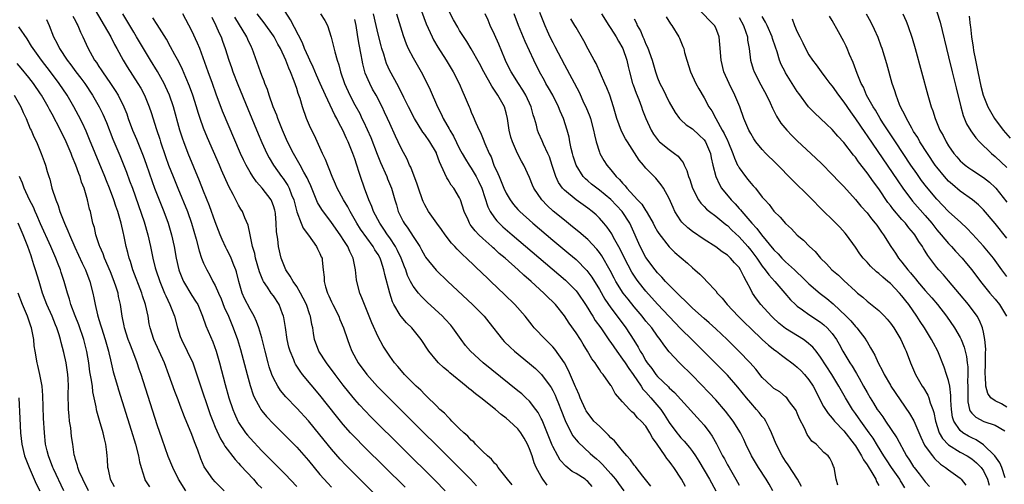
# Model space of a CAD drawing. Units: inches. Extents: x 2628000 to 2631000, y 1455000 to 1458000.
# Drawn here: x 2628835 to 2629005, y 1455688 to 1455768 of the extents above; entities that cross this region are included whole.
import ezdxf

# ---------------------------------------------------------------- set-up
doc = ezdxf.new("R2010")
doc.units = ezdxf.units.IN
doc.header["$MEASUREMENT"] = 0
doc.layers.add('LD26281455_2ft', color=169, linetype='Continuous')

msp = doc.modelspace()

# ---------------------------------------------------------------- linework, layer by layer
at = {"layer": 'LD26281455_2ft'}
for points, elevation in [([(2628846.44, 1455773), (2628849.93, 1455767), (2628851.04, 1455765), (2628851.69, 1455763.69), (2628852.09, 1455763), (2628853.18, 1455761), (2628853.86, 1455759.86), (2628855.72, 1455757), (2628856.2, 1455756.2), (2628856.84, 1455755), (2628857.66, 1455753), (2628858.01, 1455752.01), (2628858.92, 1455749.08), (2628859.46, 1455747.46), (2628859.6, 1455747), (2628860.47, 1455744.47), (2628861, 1455742.99), (2628861.78, 1455741), (2628862.58, 1455739), (2628864.21, 1455735), (2628864.94, 1455733), (2628865.73, 1455730.27), (2628866.23, 1455728.23), (2628866.65, 1455727), (2628867, 1455726.11), (2628867.54, 1455725), (2628868.08, 1455724.08), (2628868.61, 1455723), (2628869, 1455722.3), (2628869.56, 1455721), (2628870, 1455720), (2628870.56, 1455718.56), (2628871.26, 1455717), (2628872.1, 1455715), (2628872.81, 1455713), (2628873.32, 1455711.32), (2628874.48, 1455707), (2628875, 1455705.13), (2628875.52, 1455703.52), (2628875.76, 1455703), (2628876.66, 1455701.34), (2628876.83, 1455701), (2628877, 1455700.75), (2628877.79, 1455699.79), (2628879, 1455698.52), (2628881, 1455696.54), (2628883, 1455694.49), (2628885, 1455692.23), (2628887, 1455689.84), (2628888.33, 1455688.33), (2628889, 1455687.61)], 9362), ([(2628903.88, 1455771), (2628905.24, 1455767.24), (2628906.27, 1455765), (2628906.52, 1455764.52), (2628907.26, 1455763.26), (2628908.67, 1455761), (2628909.88, 1455759), (2628910.92, 1455757), (2628911.53, 1455755.53), (2628911.8, 1455755), (2628912.63, 1455753), (2628912.75, 1455752.75), (2628913, 1455752.09), (2628913.34, 1455751.34), (2628913.78, 1455750.22), (2628914.34, 1455749), (2628914.58, 1455748.58), (2628915.15, 1455747.15), (2628915.19, 1455747), (2628915.31, 1455746.69), (2628916.06, 1455745), (2628916.39, 1455744.38), (2628916.9, 1455743), (2628917.56, 1455741.56), (2628917.77, 1455741), (2628918.15, 1455740.15), (2628918.61, 1455739), (2628919, 1455738.17), (2628919.69, 1455737), (2628920.24, 1455736.24), (2628921, 1455735.36), (2628921.34, 1455735), (2628923.59, 1455733), (2628927, 1455730.1), (2628929.78, 1455727.78), (2628931, 1455726.74), (2628932.87, 1455724.87), (2628933.71, 1455723.71), (2628935, 1455721.58), (2628935.95, 1455719.95), (2628937, 1455718.43), (2628938.09, 1455717), (2628939.56, 1455715), (2628940.91, 1455712.91), (2628941.68, 1455711.68), (2628942.04, 1455711), (2628942.43, 1455710.43), (2628943, 1455709.35), (2628943.22, 1455709), (2628944.01, 1455708.01), (2628944.72, 1455707), (2628945, 1455706.67), (2628946.88, 1455704.88), (2628947, 1455704.73), (2628947.91, 1455703.91), (2628949, 1455702.68), (2628952.38, 1455699), (2628953, 1455698.29), (2628953.98, 1455697), (2628954.4, 1455696.4), (2628955.11, 1455695.11), (2628956.18, 1455693), (2628956.48, 1455692.48), (2628957, 1455691.5), (2628957.28, 1455691), (2628958.44, 1455689), (2628959, 1455687.98)], 9338), ([(2629004.74, 1455689.26), (2629004.13, 1455691), (2629003.8, 1455691.8), (2629002.94, 1455693), (2629001, 1455694.93), (2628999.75, 1455695.75), (2628999, 1455696.09), (2628998.41, 1455696.41), (2628997.47, 1455697), (2628997, 1455697.39), (2628995.89, 1455699), (2628995.67, 1455699.67), (2628995.49, 1455701), (2628995.41, 1455702.59), (2628995.4, 1455703), (2628995.41, 1455703.41), (2628995.2, 1455705), (2628995, 1455705.97), (2628994.67, 1455707), (2628994.25, 1455708.25), (2628993.13, 1455711), (2628992.39, 1455712.38), (2628992.09, 1455713), (2628990.88, 1455715), (2628990.12, 1455716.12), (2628989.57, 1455717), (2628988.16, 1455719), (2628987.64, 1455719.64), (2628987, 1455720.5), (2628986.56, 1455721), (2628985, 1455722.61), (2628984.56, 1455723), (2628983.7, 1455723.7), (2628983, 1455724.38), (2628982.64, 1455724.64), (2628981.61, 1455725.61), (2628981, 1455726.29), (2628980.34, 1455727), (2628979.76, 1455727.76), (2628979, 1455728.86), (2628977.47, 1455731), (2628977.26, 1455731.26), (2628976.31, 1455732.31), (2628975, 1455733.63), (2628973.59, 1455735), (2628971, 1455737.62), (2628968.3, 1455740.3), (2628965.33, 1455743.33), (2628963.62, 1455745), (2628963, 1455745.65), (2628961.9, 1455747), (2628961.52, 1455747.52), (2628961, 1455748.4), (2628960.69, 1455749), (2628959.84, 1455751), (2628959.12, 1455753), (2628958.29, 1455755), (2628957.28, 1455757), (2628956.4, 1455759), (2628955.93, 1455761), (2628955.71, 1455763.71), (2628955.58, 1455765), (2628955, 1455766.56), (2628954.79, 1455767), (2628953.88, 1455767.88), (2628951, 1455770.92)], 9320), ([(2628933.78, 1455687.78), (2628933, 1455688.63), (2628932.8, 1455688.8), (2628932.54, 1455689), (2628931, 1455689.97), (2628930.35, 1455690.35), (2628929.23, 1455691.23), (2628928.29, 1455692.29), (2628927.85, 1455693), (2628927, 1455694.6), (2628926.87, 1455694.87), (2628925.15, 1455699.15), (2628925, 1455699.46), (2628924.46, 1455700.46), (2628924.07, 1455701), (2628923, 1455702.4), (2628922.37, 1455703), (2628921.66, 1455703.66), (2628921, 1455704.21), (2628915.05, 1455709), (2628912.85, 1455711), (2628912, 1455712), (2628911.25, 1455713), (2628909.85, 1455715), (2628909.46, 1455715.46), (2628908.51, 1455716.51), (2628908.03, 1455717), (2628905.44, 1455719.44), (2628904.42, 1455720.42), (2628903.91, 1455721), (2628903, 1455722.16), (2628902.56, 1455723), (2628902.04, 1455724.04), (2628901.74, 1455725), (2628901.52, 1455725.52), (2628900.96, 1455727), (2628900.33, 1455728.33), (2628899.97, 1455729), (2628899, 1455730.46), (2628898.63, 1455731), (2628898, 1455732), (2628897.3, 1455733), (2628896.22, 1455735), (2628895.89, 1455735.89), (2628895.37, 1455737), (2628894.64, 1455739), (2628893.97, 1455741), (2628893.71, 1455741.71), (2628893.34, 1455743), (2628893, 1455744.05), (2628892.66, 1455745), (2628891.86, 1455747), (2628891.58, 1455747.58), (2628890.94, 1455749), (2628890.23, 1455750.23), (2628889.88, 1455751), (2628889.56, 1455751.56), (2628887.95, 1455755), (2628887.06, 1455757), (2628886.41, 1455758.41), (2628885.82, 1455759.82), (2628885.25, 1455761), (2628885, 1455761.54), (2628884.36, 1455763), (2628884, 1455764), (2628881.93, 1455767.93), (2628881, 1455769.36)], 9348), ([(2628964.8, 1455687), (2628964.15, 1455688.15), (2628963.64, 1455689), (2628962.35, 1455691), (2628961.14, 1455693), (2628960.17, 1455695), (2628959.82, 1455695.82), (2628959.25, 1455697), (2628958, 1455699), (2628956.68, 1455700.68), (2628955, 1455702.64), (2628953.86, 1455703.86), (2628951, 1455706.8), (2628948.77, 1455709), (2628947, 1455710.89), (2628946.07, 1455712.07), (2628945.47, 1455713), (2628945, 1455713.6), (2628944, 1455715), (2628943, 1455716.19), (2628942.36, 1455717), (2628941, 1455718.62), (2628939.93, 1455719.93), (2628939.12, 1455721), (2628937.85, 1455723), (2628937.55, 1455723.55), (2628936.86, 1455724.86), (2628935.4, 1455727.4), (2628935, 1455727.97), (2628934.55, 1455728.55), (2628933, 1455730.17), (2628931.49, 1455731.49), (2628930.39, 1455732.39), (2628929, 1455733.5), (2628927.08, 1455735.08), (2628926.04, 1455736.04), (2628925.13, 1455737), (2628923.76, 1455739), (2628923.52, 1455739.52), (2628923, 1455740.84), (2628922.01, 1455743), (2628921.64, 1455743.64), (2628920.96, 1455744.96), (2628920.06, 1455747), (2628919.81, 1455747.81), (2628919.53, 1455749), (2628919.24, 1455751), (2628919, 1455751.96), (2628918.7, 1455753), (2628917.58, 1455755), (2628917.34, 1455755.34), (2628917, 1455755.87), (2628916.52, 1455756.52), (2628915.16, 1455759), (2628914.43, 1455760.43), (2628913, 1455762.96), (2628912.22, 1455764.22), (2628911, 1455766.11), (2628910.66, 1455766.66), (2628909.94, 1455767.94), (2628909.24, 1455769.24)], 9336), ([(2628924.73, 1455769.27), (2628925.61, 1455767), (2628926.04, 1455766.04), (2628926.52, 1455765), (2628927, 1455764.05), (2628927.37, 1455763.37), (2628929, 1455760.22), (2628931.52, 1455755.52), (2628932.36, 1455753.64), (2628932.66, 1455753), (2628933.35, 1455751.35), (2628933.46, 1455751), (2628934.02, 1455749), (2628934.16, 1455748.16), (2628934.46, 1455747), (2628935, 1455745.22), (2628935.08, 1455745), (2628935.79, 1455743.79), (2628936.27, 1455743), (2628937, 1455742.15), (2628937.91, 1455741), (2628938.49, 1455740.49), (2628939, 1455739.87), (2628939.43, 1455739.43), (2628939.74, 1455739), (2628941.58, 1455737), (2628942.28, 1455736.28), (2628943, 1455735.14), (2628943.06, 1455735.06), (2628943.21, 1455734.79), (2628944.26, 1455733), (2628944.5, 1455732.5), (2628945, 1455731.56), (2628945.21, 1455731.21), (2628947, 1455728.93), (2628947.99, 1455727.99), (2628950.13, 1455726.13), (2628951, 1455725.33), (2628951.41, 1455725), (2628952.26, 1455724.26), (2628953, 1455723.47), (2628953.49, 1455723), (2628955, 1455721.36), (2628955.27, 1455721), (2628956.12, 1455720.12), (2628956.99, 1455719), (2628958.86, 1455717), (2628959.93, 1455715.93), (2628961, 1455714.9), (2628963, 1455713.02), (2628964.06, 1455712.06), (2628965.18, 1455711.18), (2628965.45, 1455711), (2628966.3, 1455710.3), (2628967, 1455709.8), (2628968.05, 1455709), (2628968.58, 1455708.58), (2628969, 1455708.28), (2628969.65, 1455707.65), (2628970.24, 1455707), (2628971, 1455706.11), (2628971.73, 1455705), (2628973.52, 1455701.52), (2628973.87, 1455701), (2628974.29, 1455700.29), (2628975, 1455699.51), (2628975.22, 1455699.22), (2628975.41, 1455699), (2628977, 1455697.32), (2628978.81, 1455695), (2628979, 1455694.72), (2628980.06, 1455693), (2628980.36, 1455692.36), (2628981, 1455691.46), (2628981.17, 1455691.17), (2628981.82, 1455690.18), (2628982.49, 1455689), (2628982.61, 1455688.61), (2628983, 1455687.94)], 9330), ([(2628993, 1455769.35), (2628993.54, 1455767.54), (2628995, 1455761.61), (2628995.61, 1455759), (2628996.28, 1455756.28), (2628997.1, 1455753), (2628997.52, 1455751.52), (2628998.09, 1455750.09), (2628998.85, 1455748.85), (2628999.68, 1455747.68), (2629000.34, 1455747), (2629002.36, 1455745), (2629003, 1455744.48), (2629005, 1455742.55)], 9306), ([(2628840, 1455768), (2628840.45, 1455767), (2628841.23, 1455765), (2628841.86, 1455763.86), (2628842.25, 1455763), (2628843.59, 1455761), (2628844.21, 1455760.21), (2628845.08, 1455759), (2628845.91, 1455757.91), (2628846.57, 1455757), (2628847.93, 1455755), (2628849.08, 1455753), (2628849.71, 1455751.71), (2628850.3, 1455750.3), (2628851.43, 1455747.43), (2628852.62, 1455744.62), (2628853.19, 1455743.19), (2628853.76, 1455741.76), (2628854.3, 1455740.3), (2628854.76, 1455739), (2628856.78, 1455733.22), (2628857.43, 1455731), (2628857.86, 1455729), (2628858.26, 1455727), (2628858.69, 1455725.31), (2628858.77, 1455725), (2628859.46, 1455723), (2628860.3, 1455721), (2628860.49, 1455720.49), (2628861.22, 1455719), (2628861.99, 1455717), (2628862.51, 1455715), (2628863, 1455713.53), (2628863.19, 1455713), (2628864.2, 1455711), (2628865.13, 1455709), (2628865.64, 1455707.64), (2628866.25, 1455705.75), (2628868.15, 1455700.15), (2628868.58, 1455699), (2628869, 1455697.97), (2628869.92, 1455695.92), (2628870.5, 1455695), (2628870.67, 1455694.67), (2628872.4, 1455692.4), (2628873, 1455691.79), (2628873.36, 1455691.36), (2628875.56, 1455689), (2628876.23, 1455688.23), (2628877, 1455687.45)], 9366), ([(2628844.56, 1455768.56), (2628845, 1455767.76), (2628845.25, 1455767.25), (2628845.4, 1455767), (2628845.85, 1455765.85), (2628846.28, 1455765), (2628847.11, 1455763.11), (2628848.28, 1455761), (2628848.59, 1455760.59), (2628849, 1455759.93), (2628849.38, 1455759.38), (2628849.61, 1455759), (2628851, 1455757.01), (2628851.81, 1455755.81), (2628852.3, 1455755), (2628853.3, 1455753), (2628853.79, 1455751.79), (2628854.07, 1455751), (2628854.81, 1455749), (2628855.46, 1455747.46), (2628856.6, 1455744.6), (2628857.13, 1455743.13), (2628858.16, 1455740.16), (2628858.58, 1455739), (2628859, 1455737.88), (2628860.15, 1455735), (2628860.89, 1455733), (2628861.48, 1455731), (2628861.92, 1455729), (2628862.3, 1455727), (2628862.77, 1455725), (2628862.83, 1455724.83), (2628863.38, 1455723.38), (2628863.55, 1455723), (2628865, 1455720.6), (2628865.62, 1455719.62), (2628865.99, 1455719), (2628866.83, 1455717), (2628867.38, 1455715.38), (2628868.59, 1455712.59), (2628869.15, 1455711), (2628869.72, 1455709), (2628870.72, 1455705.28), (2628871.36, 1455703), (2628872, 1455701), (2628872.29, 1455700.29), (2628872.86, 1455699), (2628873, 1455698.75), (2628874.21, 1455697), (2628874.56, 1455696.56), (2628875, 1455696.04), (2628877, 1455693.9), (2628878.45, 1455692.45), (2628879, 1455691.88), (2628881, 1455689.87), (2628883, 1455687.77)], 9364), ([(2628898.45, 1455684.45), (2628893, 1455689.87), (2628891.44, 1455691.44), (2628890.47, 1455692.47), (2628889, 1455694.14), (2628887, 1455696.61), (2628885, 1455699.02), (2628883, 1455701.21), (2628881.14, 1455703.14), (2628880.24, 1455704.24), (2628879.75, 1455705), (2628879, 1455706.39), (2628878.74, 1455707), (2628878.29, 1455708.29), (2628878.09, 1455709), (2628877.57, 1455711), (2628877.47, 1455711.47), (2628877, 1455713.31), (2628876.52, 1455715), (2628876.11, 1455716.11), (2628875.7, 1455717), (2628875, 1455718.2), (2628874.04, 1455720.04), (2628873.62, 1455721), (2628873.03, 1455723), (2628872.63, 1455724.63), (2628872.52, 1455725), (2628872.19, 1455725.81), (2628871.74, 1455727), (2628871.52, 1455727.52), (2628871, 1455728.5), (2628870.82, 1455728.82), (2628870.18, 1455730.18), (2628869.85, 1455731), (2628869, 1455733.26), (2628868, 1455736), (2628867, 1455738.49), (2628866.3, 1455740.3), (2628864.36, 1455745), (2628863.58, 1455747), (2628863.42, 1455747.42), (2628862.92, 1455749), (2628861.85, 1455753), (2628861.14, 1455755), (2628860.48, 1455756.48), (2628860.23, 1455757), (2628859.08, 1455759.08), (2628857.89, 1455761), (2628857, 1455762.47), (2628855.5, 1455765), (2628855, 1455765.82), (2628853.82, 1455767.82), (2628853.11, 1455769)], 9360), ([(2628901.61, 1455687.61), (2628894.59, 1455694.59), (2628893, 1455696.21), (2628892.27, 1455697), (2628891, 1455698.43), (2628889.84, 1455699.84), (2628887, 1455703.44), (2628884.02, 1455707), (2628883.57, 1455707.57), (2628882.78, 1455708.78), (2628882.67, 1455709), (2628882.48, 1455709.52), (2628881.85, 1455711), (2628881.67, 1455711.67), (2628881.38, 1455713), (2628881.08, 1455715.08), (2628880.81, 1455716.81), (2628880.75, 1455717), (2628880.57, 1455717.43), (2628879.99, 1455719), (2628879, 1455720.49), (2628878.64, 1455721), (2628878, 1455722), (2628877.32, 1455723), (2628877.2, 1455723.2), (2628876.63, 1455724.63), (2628875.95, 1455727), (2628875.79, 1455727.79), (2628875.42, 1455729), (2628874.98, 1455731), (2628874.65, 1455732.65), (2628874.09, 1455733.91), (2628873.67, 1455735), (2628873.39, 1455735.39), (2628873, 1455736.07), (2628872.09, 1455737.91), (2628871.32, 1455739.32), (2628870.09, 1455742.09), (2628869.71, 1455743), (2628867.68, 1455747.68), (2628867, 1455749.34), (2628866.4, 1455751), (2628866.05, 1455752.05), (2628865.77, 1455753), (2628865.14, 1455755), (2628864.57, 1455756.57), (2628863.94, 1455758.06), (2628863.39, 1455759.39), (2628862.75, 1455760.75), (2628862.09, 1455761.91), (2628861.33, 1455763.33), (2628860.61, 1455764.61), (2628859, 1455767.16), (2628858.31, 1455768.31)], 9358), ([(2628908.52, 1455687), (2628906.77, 1455688.77), (2628895.75, 1455699.75), (2628894.76, 1455700.76), (2628893.8, 1455701.8), (2628893, 1455702.72), (2628891.97, 1455703.97), (2628891, 1455705.19), (2628889.61, 1455707), (2628888.12, 1455709), (2628886.82, 1455711), (2628886.06, 1455713), (2628885.91, 1455714.09), (2628885.75, 1455715), (2628885.6, 1455715.6), (2628885.39, 1455717), (2628885.27, 1455717.27), (2628884.68, 1455719), (2628884.13, 1455720.13), (2628883.67, 1455721), (2628883, 1455722.1), (2628882.38, 1455723), (2628881.9, 1455723.9), (2628881.13, 1455725), (2628881, 1455725.29), (2628880.35, 1455727), (2628879.89, 1455729), (2628879.76, 1455730.24), (2628879.54, 1455731.54), (2628879.48, 1455733), (2628879.33, 1455734.67), (2628879.28, 1455735), (2628879.23, 1455735.23), (2628879, 1455735.96), (2628878.72, 1455736.72), (2628878.59, 1455737), (2628877.07, 1455739), (2628876.09, 1455740.09), (2628875.47, 1455741), (2628875, 1455741.77), (2628874.31, 1455743), (2628873.88, 1455743.88), (2628873.37, 1455745), (2628870.27, 1455752.27), (2628869.17, 1455755.17), (2628868.52, 1455757), (2628867.77, 1455759), (2628866.33, 1455763), (2628865.96, 1455763.96), (2628865, 1455766.03), (2628863.46, 1455769)], 9356), ([(2628868.43, 1455768.43), (2628869.13, 1455767), (2628869.67, 1455765.67), (2628870.01, 1455765), (2628870.26, 1455764.26), (2628870.73, 1455763), (2628871.34, 1455761), (2628871.78, 1455759.78), (2628872.03, 1455759), (2628872.86, 1455756.86), (2628874.63, 1455752.63), (2628876.37, 1455748.37), (2628877, 1455746.88), (2628877.88, 1455745), (2628878.26, 1455744.26), (2628878.99, 1455743), (2628880.38, 1455741), (2628880.66, 1455740.66), (2628881.47, 1455739.47), (2628881.72, 1455739), (2628882.13, 1455737.87), (2628882.49, 1455737), (2628883, 1455734.93), (2628883.75, 1455733), (2628884.12, 1455732.12), (2628885.04, 1455730.96), (2628886.43, 1455729), (2628886.59, 1455728.59), (2628887, 1455727.82), (2628887.23, 1455727.23), (2628887.35, 1455727), (2628887.38, 1455726.62), (2628887.56, 1455725), (2628887.72, 1455723.72), (2628887.7, 1455723), (2628887.94, 1455722.06), (2628888.28, 1455721), (2628888.53, 1455720.53), (2628889, 1455719.47), (2628889.22, 1455719), (2628890.24, 1455717), (2628890.44, 1455716.44), (2628891.07, 1455715), (2628891.72, 1455713), (2628892.06, 1455712.06), (2628892.46, 1455711), (2628893.57, 1455709), (2628895.04, 1455707), (2628896.91, 1455704.91), (2628900.81, 1455701), (2628910.94, 1455690.94), (2628912.84, 1455689), (2628913.89, 1455687.89)], 9354), ([(2628920.02, 1455688.02), (2628919.2, 1455689), (2628919, 1455689.32), (2628917.64, 1455691), (2628917.41, 1455691.41), (2628917, 1455691.76), (2628916.47, 1455692.47), (2628915.79, 1455693), (2628915, 1455693.77), (2628913.75, 1455695), (2628913.41, 1455695.41), (2628913, 1455695.72), (2628912.42, 1455696.42), (2628911.7, 1455697), (2628911, 1455697.68), (2628909.66, 1455699), (2628909.35, 1455699.35), (2628909, 1455699.64), (2628908.37, 1455700.37), (2628907.62, 1455701), (2628907, 1455701.6), (2628905.3, 1455703.3), (2628905, 1455703.56), (2628904.31, 1455704.31), (2628903.54, 1455705), (2628903, 1455705.53), (2628901.55, 1455707), (2628901, 1455707.62), (2628900.38, 1455708.38), (2628899.81, 1455709), (2628899, 1455710.14), (2628898.43, 1455711), (2628897.88, 1455711.88), (2628897, 1455713.49), (2628895.9, 1455715.9), (2628895.45, 1455717), (2628894.76, 1455718.76), (2628894.64, 1455719), (2628894.2, 1455720.2), (2628893.86, 1455721), (2628893.31, 1455723), (2628893.26, 1455723.26), (2628893.09, 1455725), (2628892.72, 1455727), (2628892.14, 1455728.14), (2628891.78, 1455729), (2628891, 1455730.2), (2628890.67, 1455730.67), (2628890.46, 1455731), (2628889, 1455733.14), (2628887.33, 1455735.33), (2628886.57, 1455736.57), (2628886.02, 1455737.98), (2628885.41, 1455739.41), (2628885, 1455740.3), (2628884.79, 1455740.79), (2628884.24, 1455741.75), (2628883.57, 1455743), (2628883.39, 1455743.39), (2628882.45, 1455745), (2628881.44, 1455747), (2628880.54, 1455749), (2628879.75, 1455751), (2628879.56, 1455751.56), (2628878.98, 1455753.02), (2628878.28, 1455755), (2628877.97, 1455755.97), (2628877.54, 1455757), (2628877.4, 1455757.4), (2628877, 1455758.37), (2628876.76, 1455759), (2628875.34, 1455763), (2628875.23, 1455763.23), (2628874.59, 1455764.59), (2628874.42, 1455765), (2628872.38, 1455768.38)], 9352), ([(2628926.01, 1455688.01), (2628925.28, 1455689), (2628925, 1455689.45), (2628924.17, 1455691), (2628923.8, 1455691.8), (2628923.44, 1455693), (2628923, 1455694.25), (2628922.68, 1455695), (2628922.07, 1455696.07), (2628921.5, 1455697), (2628921, 1455697.64), (2628919.57, 1455699), (2628919, 1455699.49), (2628918.13, 1455700.13), (2628917.14, 1455701), (2628914.63, 1455703), (2628913.7, 1455703.7), (2628913, 1455704.3), (2628912.59, 1455704.59), (2628912.14, 1455705), (2628909.3, 1455707.3), (2628909, 1455707.56), (2628908.21, 1455708.21), (2628907.37, 1455709), (2628907, 1455709.41), (2628905.69, 1455711), (2628904.4, 1455713), (2628902.77, 1455715), (2628901.88, 1455715.88), (2628900.94, 1455716.94), (2628900.79, 1455717.21), (2628899.71, 1455719), (2628899.47, 1455719.47), (2628898.98, 1455720.98), (2628898.16, 1455724.16), (2628898, 1455725), (2628897.52, 1455726.48), (2628897.33, 1455727), (2628897, 1455727.6), (2628896.45, 1455728.45), (2628896.16, 1455729), (2628893.99, 1455731.99), (2628893.35, 1455733), (2628892.19, 1455735), (2628891.79, 1455735.79), (2628891.07, 1455737), (2628889.96, 1455739), (2628889.69, 1455739.69), (2628889.07, 1455741), (2628887.96, 1455743.96), (2628887.46, 1455745), (2628886.05, 1455748.05), (2628885.39, 1455749.39), (2628884.71, 1455751), (2628884.01, 1455753), (2628883.57, 1455754.43), (2628883.37, 1455755), (2628883.26, 1455755.26), (2628883, 1455756.14), (2628882.57, 1455757.43), (2628881.95, 1455759), (2628881.64, 1455759.64), (2628881.15, 1455761), (2628880.19, 1455763), (2628879.76, 1455763.76), (2628879.11, 1455765), (2628879, 1455765.18), (2628877.43, 1455767.43), (2628877, 1455767.94), (2628876.2, 1455769)], 9350), ([(2628887.07, 1455769), (2628887.84, 1455767.84), (2628888.27, 1455767), (2628888.94, 1455764.94), (2628889.35, 1455763.35), (2628889.57, 1455762.44), (2628889.97, 1455761), (2628890.24, 1455760.24), (2628890.55, 1455759), (2628891.23, 1455757), (2628892.14, 1455755), (2628893, 1455753.33), (2628893.83, 1455751.83), (2628894.22, 1455751), (2628894.49, 1455750.49), (2628895.74, 1455747.74), (2628896.85, 1455744.85), (2628897.42, 1455743.42), (2628898.49, 1455741), (2628898.63, 1455740.63), (2628899.31, 1455739), (2628899.87, 1455737), (2628900.13, 1455736.13), (2628900.46, 1455735), (2628901, 1455733.84), (2628901.29, 1455733.29), (2628901.45, 1455733), (2628902.12, 1455732.12), (2628903, 1455730.73), (2628904.13, 1455729), (2628904.45, 1455728.45), (2628905, 1455727.4), (2628905.15, 1455727.15), (2628906.95, 1455724.95), (2628908.96, 1455723), (2628913.23, 1455719), (2628915.22, 1455717), (2628916.01, 1455716.01), (2628918.34, 1455713), (2628918.66, 1455712.66), (2628919.67, 1455711.67), (2628920.41, 1455711), (2628923, 1455708.88), (2628924.01, 1455708.01), (2628925.07, 1455707), (2628926.55, 1455705), (2628926.74, 1455704.74), (2628927, 1455704.26), (2628927.42, 1455703.42), (2628927.6, 1455703), (2628927.97, 1455702.03), (2628928.4, 1455701), (2628929.1, 1455699.1), (2628930.17, 1455697), (2628930.47, 1455696.47), (2628931, 1455695.79), (2628931.37, 1455695.37), (2628933.45, 1455693.45), (2628933.89, 1455693), (2628934.5, 1455692.5), (2628935, 1455692.06), (2628935.54, 1455691.54), (2628935.99, 1455691), (2628937, 1455689.92), (2628937.8, 1455689), (2628938.28, 1455688.28), (2628939.18, 1455687)], 9346), ([(2628943.83, 1455687.83), (2628942.45, 1455689.55), (2628941.32, 1455691), (2628941.19, 1455691.19), (2628941, 1455691.41), (2628940.36, 1455692.36), (2628939.73, 1455693), (2628939, 1455693.86), (2628937.59, 1455695.59), (2628937, 1455696.12), (2628936.59, 1455696.59), (2628935, 1455698.1), (2628934.08, 1455699), (2628933.59, 1455699.59), (2628933, 1455700.33), (2628932.73, 1455700.73), (2628932.6, 1455701), (2628931.71, 1455703), (2628931.51, 1455703.51), (2628931, 1455704.64), (2628930.9, 1455704.9), (2628929.7, 1455707.7), (2628929, 1455709.02), (2628927.36, 1455711.36), (2628927, 1455711.76), (2628926.39, 1455712.39), (2628925.72, 1455713), (2628923.82, 1455715), (2628923.45, 1455715.45), (2628922.25, 1455717), (2628920.5, 1455719), (2628918.73, 1455720.73), (2628916.35, 1455723), (2628915.65, 1455723.65), (2628915, 1455724.29), (2628912.18, 1455727), (2628911.55, 1455727.55), (2628911, 1455728.14), (2628910.56, 1455728.56), (2628910.17, 1455729), (2628909.59, 1455729.59), (2628908.52, 1455731), (2628907.9, 1455731.9), (2628907.09, 1455733), (2628905.67, 1455735), (2628905, 1455736.17), (2628904.72, 1455736.72), (2628904.61, 1455737), (2628903.94, 1455739), (2628903.71, 1455739.71), (2628902.62, 1455742.62), (2628902.41, 1455743), (2628901.98, 1455743.98), (2628901, 1455745.76), (2628900.43, 1455747), (2628899.96, 1455747.96), (2628899, 1455750.12), (2628898.62, 1455751), (2628898.1, 1455752.1), (2628897.7, 1455753), (2628896.65, 1455755), (2628896.05, 1455756.05), (2628895.55, 1455757), (2628894.79, 1455758.79), (2628894.37, 1455760.37), (2628894.24, 1455761), (2628894.09, 1455761.91), (2628893.73, 1455763.73), (2628893.53, 1455765), (2628893.45, 1455765.45), (2628893.21, 1455767), (2628893, 1455767.98)], 9344), ([(2628949.78, 1455687.78), (2628949.13, 1455689), (2628947.81, 1455691), (2628947.46, 1455691.46), (2628947, 1455692.1), (2628946.58, 1455692.58), (2628946.32, 1455693), (2628944.94, 1455695), (2628944.13, 1455696.13), (2628943.67, 1455697), (2628943, 1455698.1), (2628942.21, 1455699), (2628941.58, 1455699.58), (2628941, 1455700.31), (2628940.6, 1455700.6), (2628940.19, 1455701), (2628939, 1455702.29), (2628937.74, 1455703.74), (2628937.08, 1455705), (2628937, 1455705.12), (2628935.64, 1455707), (2628935.33, 1455707.33), (2628935, 1455707.88), (2628934.55, 1455708.55), (2628934.28, 1455709), (2628933.72, 1455709.72), (2628932.99, 1455711), (2628932.22, 1455712.22), (2628931.75, 1455713), (2628931, 1455714.16), (2628929.82, 1455715.82), (2628929, 1455717.07), (2628927.45, 1455719), (2628927, 1455719.47), (2628926.22, 1455720.22), (2628925.48, 1455721), (2628923.29, 1455723), (2628922.04, 1455724.05), (2628921.05, 1455725), (2628918.79, 1455727), (2628917.81, 1455727.81), (2628917, 1455728.57), (2628916.76, 1455728.76), (2628916.52, 1455729), (2628915, 1455730.35), (2628914.31, 1455731), (2628913.66, 1455731.66), (2628913, 1455732.57), (2628912.8, 1455732.8), (2628912.68, 1455733), (2628912.44, 1455733.56), (2628911.77, 1455735), (2628911.15, 1455737), (2628911, 1455737.34), (2628910.02, 1455739), (2628909.56, 1455739.56), (2628909, 1455740.45), (2628908.77, 1455740.77), (2628908.46, 1455741.54), (2628907.52, 1455743.52), (2628907.04, 1455745), (2628907, 1455745.08), (2628905.88, 1455747), (2628905, 1455748.26), (2628904.67, 1455748.67), (2628903.25, 1455751), (2628902.21, 1455753), (2628901.4, 1455754.6), (2628900.49, 1455756.49), (2628900.19, 1455757), (2628899.22, 1455758.78), (2628899, 1455759.21), (2628898.45, 1455760.45), (2628898.25, 1455761), (2628897.95, 1455762.05), (2628897.63, 1455763), (2628897.49, 1455763.49), (2628897, 1455765.46), (2628896.67, 1455767), (2628896.18, 1455769)], 9342), ([(2628900.12, 1455769), (2628901.27, 1455765.27), (2628901.81, 1455763.81), (2628902.18, 1455763), (2628903, 1455761.43), (2628904.41, 1455759), (2628905.44, 1455757), (2628905.93, 1455755.93), (2628907.18, 1455753), (2628907.8, 1455751.8), (2628908.15, 1455751), (2628909.2, 1455749.2), (2628909.3, 1455749), (2628909.94, 1455747.94), (2628911, 1455745.8), (2628911.43, 1455745), (2628912, 1455744), (2628912.63, 1455743), (2628913, 1455742.47), (2628913.85, 1455741), (2628914.24, 1455740.24), (2628914.8, 1455739), (2628915.83, 1455735.83), (2628916.25, 1455735), (2628917, 1455733.92), (2628917.4, 1455733.4), (2628917.78, 1455733), (2628918.4, 1455732.4), (2628920, 1455731), (2628929.19, 1455723.19), (2628931, 1455721.36), (2628931.28, 1455721), (2628932.63, 1455719), (2628933, 1455718.42), (2628933.52, 1455717.52), (2628933.89, 1455717), (2628934.3, 1455716.3), (2628935.25, 1455715), (2628936.77, 1455712.77), (2628937, 1455712.48), (2628937.99, 1455711), (2628939, 1455709.63), (2628939.43, 1455709), (2628940.04, 1455708.04), (2628940.8, 1455707), (2628942.18, 1455705), (2628942.5, 1455704.5), (2628943, 1455703.99), (2628943.87, 1455703), (2628945.54, 1455701), (2628946.14, 1455700.14), (2628947, 1455698.77), (2628948.3, 1455697), (2628948.61, 1455696.61), (2628949, 1455696.13), (2628949.55, 1455695.55), (2628950.48, 1455694.48), (2628951, 1455693.77), (2628951.53, 1455693), (2628952.1, 1455692.1), (2628953.95, 1455689), (2628955.03, 1455687)], 9340), ([(2628969.73, 1455687.73), (2628969.03, 1455689.03), (2628967.47, 1455691.47), (2628967, 1455692.13), (2628966.44, 1455693), (2628965.39, 1455695), (2628964.59, 1455697), (2628964.17, 1455697.83), (2628963.63, 1455699), (2628963.37, 1455699.37), (2628963, 1455699.79), (2628962.47, 1455700.47), (2628962.02, 1455701), (2628961, 1455702.11), (2628960.26, 1455703), (2628958.81, 1455704.81), (2628957, 1455706.86), (2628954.92, 1455709), (2628952.91, 1455711), (2628950.93, 1455712.93), (2628949, 1455714.87), (2628945, 1455719.1), (2628943, 1455721.34), (2628941.68, 1455723), (2628941.39, 1455723.39), (2628940.6, 1455724.6), (2628939.31, 1455727), (2628938.55, 1455728.55), (2628937.46, 1455730.54), (2628937.15, 1455731.15), (2628936.34, 1455732.34), (2628935.76, 1455733), (2628935, 1455733.87), (2628934.43, 1455734.43), (2628933.78, 1455735), (2628933, 1455735.6), (2628931, 1455737.03), (2628929, 1455738.66), (2628928.69, 1455739), (2628927.99, 1455739.99), (2628927.51, 1455741), (2628926.89, 1455742.89), (2628926.41, 1455744.41), (2628926.16, 1455745), (2628925.42, 1455746.58), (2628925.18, 1455747.18), (2628924.55, 1455748.55), (2628924.36, 1455749), (2628924.18, 1455749.82), (2628923.85, 1455751), (2628923.65, 1455751.65), (2628923.31, 1455753), (2628922.37, 1455755), (2628921.85, 1455755.85), (2628921.1, 1455757), (2628919.85, 1455759), (2628919, 1455760.7), (2628918.75, 1455761.25), (2628917.74, 1455763.74), (2628917, 1455765.42), (2628916.26, 1455767), (2628915.89, 1455767.89), (2628915.38, 1455769)], 9334), ([(2628975.96, 1455687.96), (2628975.67, 1455689), (2628975.34, 1455691), (2628975.21, 1455691.21), (2628975, 1455691.82), (2628974.61, 1455692.61), (2628974.34, 1455693), (2628973.58, 1455693.58), (2628973, 1455694.23), (2628972.24, 1455695), (2628971.52, 1455695.52), (2628970.71, 1455696.71), (2628970.23, 1455697.77), (2628969.39, 1455699.39), (2628969, 1455700.36), (2628968.8, 1455700.8), (2628968.69, 1455701), (2628967.7, 1455702.3), (2628967.2, 1455703), (2628967, 1455703.19), (2628966, 1455704), (2628965, 1455704.62), (2628964.58, 1455705), (2628963, 1455706.51), (2628961.89, 1455707.89), (2628960.9, 1455709), (2628958.99, 1455711), (2628956.95, 1455713), (2628955, 1455714.84), (2628953.87, 1455715.87), (2628953, 1455716.6), (2628951, 1455718.39), (2628950.37, 1455719), (2628949.71, 1455719.71), (2628949, 1455720.35), (2628947, 1455722.36), (2628946.39, 1455723), (2628945.75, 1455723.75), (2628945, 1455724.48), (2628944.57, 1455725), (2628943, 1455727.11), (2628942.01, 1455729), (2628940.48, 1455732.48), (2628940.22, 1455733), (2628938.9, 1455735), (2628937, 1455737.05), (2628935, 1455738.69), (2628934.56, 1455739), (2628933.68, 1455739.68), (2628933, 1455740.28), (2628932.6, 1455740.6), (2628932.23, 1455741), (2628931, 1455742.99), (2628930.51, 1455744.51), (2628930.38, 1455745), (2628930.18, 1455745.82), (2628929.94, 1455747), (2628929.81, 1455747.81), (2628929.49, 1455749), (2628928.83, 1455751), (2628928.27, 1455752.27), (2628927.99, 1455753), (2628926.98, 1455755), (2628926.27, 1455756.27), (2628925.83, 1455757), (2628925.55, 1455757.55), (2628924.74, 1455759), (2628923.75, 1455761), (2628922.24, 1455764.24), (2628921.13, 1455767), (2628920.36, 1455769)], 9332), ([(2628987.51, 1455687.51), (2628987, 1455688.36), (2628986.74, 1455688.74), (2628986.62, 1455689), (2628985.2, 1455691), (2628984.32, 1455692.32), (2628983.88, 1455693), (2628982.8, 1455694.8), (2628982.03, 1455696.03), (2628981.37, 1455697), (2628979.92, 1455699), (2628979.55, 1455699.55), (2628979, 1455700.32), (2628978.49, 1455701), (2628977.27, 1455703), (2628976.15, 1455705), (2628974.95, 1455707), (2628973, 1455709.99), (2628972.23, 1455711), (2628971.68, 1455711.68), (2628970.62, 1455712.62), (2628970.05, 1455713), (2628967, 1455714.91), (2628965.84, 1455715.84), (2628964.79, 1455716.79), (2628964.58, 1455717), (2628962.75, 1455719), (2628961.99, 1455719.99), (2628961.34, 1455721), (2628961, 1455721.62), (2628960.31, 1455723), (2628959.82, 1455723.82), (2628959.27, 1455725), (2628959, 1455725.38), (2628958.21, 1455726.21), (2628957.51, 1455727), (2628957, 1455727.48), (2628956.09, 1455728.09), (2628955, 1455728.91), (2628953, 1455730.19), (2628951, 1455731.56), (2628950.19, 1455732.19), (2628949.18, 1455733.18), (2628949, 1455733.43), (2628947.99, 1455735), (2628947.68, 1455735.68), (2628947, 1455737.26), (2628946.01, 1455739), (2628945.62, 1455739.62), (2628944.72, 1455740.72), (2628943, 1455742.47), (2628942.75, 1455742.75), (2628942.57, 1455743), (2628941.84, 1455743.84), (2628939.81, 1455747), (2628939.52, 1455747.52), (2628938.83, 1455748.83), (2628938.02, 1455751), (2628937.43, 1455753), (2628936.78, 1455755), (2628936.28, 1455756.28), (2628935.97, 1455757), (2628934.45, 1455760.45), (2628934.11, 1455761), (2628933.07, 1455762.93), (2628932.35, 1455764.35), (2628931, 1455766.62), (2628930.8, 1455767), (2628930.12, 1455768.12)], 9328), ([(2628935.37, 1455769), (2628936.62, 1455767), (2628937, 1455766.45), (2628937.91, 1455765), (2628938.28, 1455764.28), (2628939.05, 1455763), (2628939.71, 1455761), (2628939.94, 1455759.94), (2628940.16, 1455759), (2628940.71, 1455757), (2628940.79, 1455756.79), (2628941.33, 1455755.33), (2628941.77, 1455754.23), (2628942.24, 1455753), (2628942.42, 1455752.42), (2628942.99, 1455751), (2628943.89, 1455749), (2628944.31, 1455748.31), (2628945.17, 1455747.17), (2628945.35, 1455747), (2628947, 1455745.66), (2628947.94, 1455745), (2628948.53, 1455744.53), (2628949, 1455743.91), (2628949.42, 1455743.42), (2628949.58, 1455743), (2628950.04, 1455742.04), (2628950.34, 1455741), (2628950.52, 1455740.52), (2628951.02, 1455739), (2628952.05, 1455737), (2628952.43, 1455736.43), (2628953, 1455735.88), (2628953.42, 1455735.42), (2628953.95, 1455735), (2628955, 1455734.22), (2628956.76, 1455732.76), (2628957, 1455732.59), (2628957.79, 1455731.79), (2628959, 1455730.68), (2628960.49, 1455729), (2628961, 1455728.39), (2628962.05, 1455727), (2628963, 1455725.63), (2628963.51, 1455725), (2628964.12, 1455724.12), (2628965.17, 1455723), (2628966.86, 1455721), (2628967.83, 1455719.83), (2628968.69, 1455719), (2628969, 1455718.72), (2628969.91, 1455718.09), (2628971, 1455717.29), (2628973, 1455716.01), (2628973.55, 1455715.55), (2628974.17, 1455715), (2628975, 1455714.04), (2628975.73, 1455713), (2628976.2, 1455712.2), (2628976.84, 1455711), (2628978.03, 1455709), (2628978.42, 1455708.42), (2628979, 1455707.46), (2628979.19, 1455707.19), (2628979.63, 1455706.37), (2628980.41, 1455705), (2628981, 1455703.9), (2628981.52, 1455703), (2628982.1, 1455702.09), (2628982.76, 1455701), (2628983, 1455700.65), (2628983.71, 1455699.71), (2628984.16, 1455699), (2628986.11, 1455696.11), (2628987.8, 1455693), (2628988.29, 1455692.29), (2628989, 1455691.14), (2628989.1, 1455691), (2628989.95, 1455689.95), (2628991, 1455688.53), (2628991.75, 1455687.75)], 9326), ([(2628941, 1455768.12), (2628941.36, 1455767.36), (2628941.51, 1455767), (2628942.05, 1455766.05), (2628942.49, 1455765), (2628942.67, 1455764.67), (2628943, 1455763.78), (2628943.26, 1455763.26), (2628944.05, 1455761), (2628944.64, 1455759), (2628945, 1455758), (2628945.41, 1455757), (2628945.95, 1455755.95), (2628946.4, 1455755), (2628947, 1455753.82), (2628948.03, 1455752.03), (2628948.79, 1455751), (2628949, 1455750.78), (2628949.92, 1455749.92), (2628951, 1455749.22), (2628952.15, 1455748.15), (2628953, 1455747.34), (2628953.23, 1455747), (2628954.08, 1455745), (2628954.23, 1455744.23), (2628954.51, 1455743), (2628955, 1455741), (2628955.63, 1455739.63), (2628956.01, 1455739), (2628957.65, 1455737), (2628958.32, 1455736.32), (2628959, 1455735.54), (2628959.27, 1455735.27), (2628959.46, 1455735), (2628961.19, 1455733), (2628962.07, 1455732.07), (2628962.87, 1455731), (2628965, 1455728.41), (2628965.71, 1455727.71), (2628966.34, 1455727), (2628967, 1455726.36), (2628968.51, 1455725), (2628969, 1455724.52), (2628969.79, 1455723.79), (2628971, 1455722.57), (2628972.93, 1455720.93), (2628974.07, 1455720.07), (2628975.15, 1455719.15), (2628977.42, 1455717), (2628978.21, 1455716.21), (2628979, 1455715.26), (2628979.26, 1455715), (2628980.77, 1455713), (2628980.86, 1455712.86), (2628981, 1455712.59), (2628981.61, 1455711.61), (2628981.92, 1455711), (2628982.33, 1455710.33), (2628982.9, 1455709), (2628983.65, 1455707.65), (2628983.94, 1455707), (2628985, 1455705.18), (2628985.11, 1455705), (2628988.28, 1455700.28), (2628989.01, 1455699.01), (2628990.21, 1455696.21), (2628990.87, 1455694.87), (2628991, 1455694.67), (2628992.22, 1455693), (2628992.56, 1455692.56), (2628993.6, 1455691.6), (2628994.49, 1455691), (2628995, 1455690.59), (2628997, 1455689.17), (2628997.19, 1455689), (2628997.99, 1455687.99)], 9324), ([(2628946.47, 1455768.47), (2628947.24, 1455767.24), (2628947.43, 1455767), (2628948.66, 1455765), (2628948.77, 1455764.77), (2628949.37, 1455763.37), (2628949.49, 1455763), (2628949.65, 1455762.35), (2628950.06, 1455761), (2628950.69, 1455759), (2628951.6, 1455757), (2628952.09, 1455756.09), (2628953, 1455754.53), (2628953.83, 1455753), (2628954.31, 1455752.31), (2628955, 1455751), (2628956.12, 1455749), (2628956.44, 1455748.44), (2628957, 1455747.19), (2628957.07, 1455747.07), (2628957.94, 1455745), (2628958.2, 1455744.2), (2628958.76, 1455743), (2628958.83, 1455742.83), (2628959, 1455742.53), (2628960.12, 1455741), (2628960.52, 1455740.52), (2628961, 1455739.9), (2628961.44, 1455739.44), (2628961.83, 1455739), (2628963, 1455737.5), (2628963.42, 1455737), (2628964.19, 1455736.19), (2628965, 1455735.04), (2628966.06, 1455734.06), (2628967, 1455732.92), (2628968.03, 1455732.03), (2628969, 1455730.96), (2628970.06, 1455730.06), (2628971.08, 1455729), (2628972.11, 1455728.11), (2628973.01, 1455727), (2628974.03, 1455726.03), (2628974.97, 1455725), (2628976.08, 1455724.08), (2628977, 1455723.18), (2628979, 1455721.31), (2628979.35, 1455721), (2628980.27, 1455720.27), (2628981, 1455719.61), (2628982.47, 1455718.47), (2628983, 1455717.98), (2628983.98, 1455717), (2628984.48, 1455716.48), (2628985, 1455715.84), (2628985.61, 1455715), (2628986.81, 1455713), (2628987.47, 1455711.47), (2628987.69, 1455711), (2628988.44, 1455709), (2628989.32, 1455707), (2628990.46, 1455705), (2628990.68, 1455704.68), (2628991.43, 1455703.43), (2628991.61, 1455703), (2628991.86, 1455702.14), (2628992.32, 1455701), (2628992.49, 1455700.49), (2628992.75, 1455699), (2628993.39, 1455697), (2628993.98, 1455695.98), (2628995, 1455694.93), (2628997, 1455693.65), (2628998.21, 1455693), (2628999, 1455692.5), (2628999.82, 1455691.82), (2629000.63, 1455691), (2629001, 1455690.45), (2629001.7, 1455689), (2629001.97, 1455687.97)], 9322), ([(2628959, 1455768.32), (2628959.77, 1455767), (2628960.19, 1455765.81), (2628960.44, 1455765), (2628960.48, 1455764.48), (2628960.73, 1455763), (2628960.99, 1455761), (2628961.45, 1455759.45), (2628961.62, 1455759), (2628962.76, 1455756.76), (2628963.71, 1455755), (2628964.33, 1455753.67), (2628964.74, 1455752.74), (2628965.42, 1455751.42), (2628966.21, 1455750.21), (2628967.21, 1455749), (2628968.08, 1455748.08), (2628969, 1455747.16), (2628972.19, 1455744.19), (2628973.21, 1455743.21), (2628975, 1455741.39), (2628976.15, 1455740.15), (2628977, 1455739.28), (2628979, 1455737.1), (2628979.94, 1455735.94), (2628981, 1455734.79), (2628981.75, 1455733.75), (2628982.41, 1455733), (2628982.65, 1455732.65), (2628983, 1455732.17), (2628983.46, 1455731.46), (2628983.83, 1455731), (2628985.08, 1455729), (2628985.87, 1455727.87), (2628986.41, 1455727), (2628987, 1455726.31), (2628987.98, 1455725), (2628988.47, 1455724.47), (2628989, 1455723.82), (2628989.39, 1455723.39), (2628989.68, 1455723), (2628991, 1455721.45), (2628992.15, 1455720.15), (2628993.11, 1455719), (2628994.65, 1455717), (2628996.01, 1455715), (2628997, 1455713.33), (2628997.17, 1455713), (2628997.7, 1455711.7), (2628998.09, 1455710.09), (2628998.2, 1455709), (2628998.3, 1455708.3), (2628998.33, 1455707), (2628998.28, 1455705.72), (2628998.32, 1455705), (2628998.3, 1455704.3), (2628998.29, 1455703), (2628998.31, 1455702.31), (2628998.6, 1455701), (2628998.7, 1455700.7), (2628999, 1455700.33), (2628999.66, 1455699.66), (2629001.08, 1455698.92), (2629003, 1455698.28), (2629004.66, 1455697.34)], 9318), ([(2629005, 1455701.4), (2629004.07, 1455701.93), (2629003, 1455702.47), (2629002.29, 1455703), (2629001.73, 1455703.72), (2629001.38, 1455705), (2629001.35, 1455706.65), (2629001.3, 1455707), (2629001.36, 1455709), (2629001.36, 1455710.64), (2629001.38, 1455711.38), (2629001.26, 1455713), (2629001, 1455714.28), (2629000.83, 1455715), (2629000.3, 1455716.3), (2628999.89, 1455717), (2628998.41, 1455719), (2628996.88, 1455720.88), (2628995, 1455723.12), (2628994.13, 1455724.13), (2628993.34, 1455725), (2628993, 1455725.4), (2628991.44, 1455727.44), (2628991, 1455728.19), (2628990.68, 1455728.68), (2628990.51, 1455729), (2628989.88, 1455729.88), (2628989.22, 1455731), (2628989, 1455731.29), (2628988.2, 1455732.2), (2628987.58, 1455733), (2628987, 1455733.64), (2628985.45, 1455735.45), (2628985, 1455736.06), (2628984.58, 1455736.58), (2628983, 1455738.88), (2628982.09, 1455740.09), (2628981, 1455741.67), (2628979.55, 1455743.55), (2628979, 1455744.35), (2628978.69, 1455744.69), (2628977, 1455746.85), (2628975.96, 1455747.96), (2628975, 1455749.1), (2628974.02, 1455750.02), (2628973, 1455751.01), (2628971.96, 1455751.96), (2628970.96, 1455753), (2628969.26, 1455755.26), (2628969, 1455755.64), (2628967, 1455758.82), (2628966.9, 1455759), (2628966.26, 1455760.26), (2628965.96, 1455761), (2628965.53, 1455762.47), (2628965.25, 1455763.25), (2628964.75, 1455764.75), (2628964.69, 1455765), (2628963.81, 1455767), (2628963.55, 1455767.55), (2628963, 1455768.5)], 9316), ([(2628968.12, 1455768.12), (2628968.52, 1455767), (2628969, 1455765.89), (2628969.44, 1455765), (2628969.97, 1455763.97), (2628970.42, 1455763), (2628971, 1455761.96), (2628971.64, 1455761), (2628972.23, 1455760.23), (2628973.12, 1455759), (2628973.94, 1455757.94), (2628974.62, 1455757), (2628975, 1455756.53), (2628976.07, 1455755), (2628977, 1455753.8), (2628978.14, 1455752.14), (2628979, 1455750.96), (2628980.59, 1455748.59), (2628981, 1455748.04), (2628986.26, 1455740.26), (2628987.13, 1455739), (2628988.8, 1455736.8), (2628991, 1455734.3), (2628992.1, 1455733), (2628993, 1455731.85), (2628993.75, 1455731), (2628995, 1455729.52), (2628995.5, 1455729), (2628996.21, 1455728.21), (2628997.32, 1455727), (2628998.1, 1455726.1), (2628999, 1455725), (2629000.5, 1455723), (2629002.12, 1455721), (2629003, 1455719.94), (2629003.74, 1455719), (2629004.93, 1455717)], 9314), ([(2629005, 1455723.86), (2629004.18, 1455725), (2629002.7, 1455727), (2629001, 1455729.05), (2628999.13, 1455731.13), (2628998.15, 1455732.15), (2628997.12, 1455733.12), (2628995, 1455735.02), (2628993, 1455737.14), (2628991.23, 1455739.23), (2628990.36, 1455740.36), (2628989.53, 1455741.53), (2628988.53, 1455743), (2628985.86, 1455747), (2628983.73, 1455750.27), (2628983.27, 1455751), (2628982.43, 1455752.43), (2628982.05, 1455753), (2628980.93, 1455755), (2628980.36, 1455756.36), (2628979.99, 1455757), (2628979.3, 1455758.7), (2628978.6, 1455760.6), (2628977.99, 1455762.01), (2628977.59, 1455763), (2628977.4, 1455763.4), (2628977, 1455764.22), (2628976.1, 1455765.9), (2628975, 1455767.85), (2628974.57, 1455768.57)], 9312), ([(2629005, 1455730.42), (2629003, 1455732.96), (2629001, 1455735.27), (2629000.13, 1455736.13), (2628999.09, 1455737), (2628997, 1455738.52), (2628995.66, 1455739.66), (2628995, 1455740.25), (2628994.33, 1455741), (2628993, 1455742.62), (2628992.72, 1455743), (2628991.37, 1455745), (2628990.09, 1455747), (2628989.7, 1455747.7), (2628989, 1455748.78), (2628988.67, 1455749.33), (2628987.75, 1455751), (2628987.53, 1455751.53), (2628986.77, 1455753), (2628986.59, 1455753.41), (2628985.98, 1455755), (2628985.76, 1455755.76), (2628985.34, 1455757), (2628984.39, 1455760.39), (2628983.59, 1455763), (2628983.44, 1455763.44), (2628982.89, 1455764.89), (2628982.28, 1455766.28), (2628981.62, 1455767.62), (2628980.93, 1455768.93)], 9310), ([(2628987.17, 1455769), (2628987.73, 1455767.73), (2628988.01, 1455767), (2628988.77, 1455764.77), (2628989.28, 1455763), (2628991.44, 1455755), (2628992.02, 1455753), (2628992.29, 1455752.29), (2628992.69, 1455751), (2628993.53, 1455749), (2628994.06, 1455748.06), (2628994.57, 1455747), (2628995, 1455746.29), (2628995.9, 1455745), (2628996.4, 1455744.4), (2628997, 1455743.74), (2628997.39, 1455743.39), (2628997.85, 1455743), (2628998.5, 1455742.5), (2628999, 1455742.16), (2629001, 1455740.85), (2629002.03, 1455740.03), (2629003, 1455739.11), (2629003.1, 1455739), (2629005, 1455736.64)], 9308), ([(2628998.56, 1455768.56), (2628998.7, 1455767), (2628998.75, 1455766.75), (2628998.95, 1455765), (2628999.25, 1455763.25), (2628999.31, 1455762.69), (2628999.62, 1455761), (2628999.86, 1455759.86), (2629000.01, 1455759), (2629000.56, 1455756.56), (2629000.97, 1455755), (2629001.74, 1455753), (2629002.18, 1455752.18), (2629002.87, 1455751), (2629004.38, 1455749), (2629005.59, 1455747.59)], 9304), ([(2628870.51, 1455687), (2628869, 1455688.54), (2628868.59, 1455689), (2628867.12, 1455691.12), (2628866.52, 1455692.52), (2628866, 1455694), (2628865.44, 1455695.44), (2628865, 1455696.69), (2628863.74, 1455699.74), (2628863, 1455701.68), (2628862.62, 1455702.62), (2628862.07, 1455704.07), (2628861.04, 1455706.96), (2628860.27, 1455709), (2628858.47, 1455713), (2628857.83, 1455715), (2628857.68, 1455715.68), (2628857.46, 1455717), (2628857.04, 1455719), (2628856.51, 1455720.51), (2628856.38, 1455721), (2628854.86, 1455725), (2628854.42, 1455726.42), (2628854.21, 1455727), (2628853.98, 1455727.98), (2628853.7, 1455729), (2628853.29, 1455731), (2628853.23, 1455731.23), (2628852.83, 1455733), (2628852.25, 1455735), (2628851.92, 1455735.92), (2628851.58, 1455737), (2628850.82, 1455739), (2628850.3, 1455740.3), (2628850.03, 1455741), (2628847.41, 1455747.41), (2628846.81, 1455748.81), (2628846.18, 1455750.18), (2628845.52, 1455751.52), (2628844.73, 1455753), (2628843.56, 1455755), (2628842.21, 1455757), (2628840.71, 1455759), (2628839.14, 1455761), (2628837.7, 1455763), (2628837.45, 1455763.45), (2628836.67, 1455764.67), (2628835.26, 1455766.74)], 9368), ([(2628863.97, 1455687), (2628862.71, 1455689), (2628861.71, 1455691), (2628860.93, 1455692.93), (2628859.87, 1455695.87), (2628859, 1455698.37), (2628856.25, 1455707), (2628855.93, 1455707.93), (2628855.59, 1455709), (2628854.84, 1455711), (2628854.31, 1455712.31), (2628854.07, 1455713), (2628853.43, 1455715), (2628853.37, 1455715.37), (2628853.01, 1455717), (2628852.73, 1455719), (2628852.41, 1455720.41), (2628852.31, 1455721), (2628852, 1455722), (2628851.66, 1455723), (2628851, 1455724.65), (2628849.99, 1455727), (2628849.74, 1455727.74), (2628849.16, 1455729), (2628849.13, 1455729.13), (2628848.5, 1455731), (2628848.24, 1455732.24), (2628847.99, 1455733), (2628847.55, 1455735), (2628847.41, 1455735.41), (2628847.08, 1455737), (2628846.46, 1455739), (2628846.04, 1455740.04), (2628845.78, 1455741), (2628845.55, 1455741.55), (2628845.07, 1455743), (2628844.45, 1455744.45), (2628844.27, 1455745), (2628843.41, 1455747), (2628843, 1455747.85), (2628842.61, 1455748.61), (2628842.42, 1455749), (2628841, 1455751.74), (2628840.55, 1455752.55), (2628840.32, 1455753), (2628839.17, 1455755), (2628839, 1455755.25), (2628837.8, 1455757), (2628837, 1455758.02), (2628835.64, 1455759.64), (2628835, 1455760.46)], 9370), ([(2628834.45, 1455755), (2628835.58, 1455753), (2628836.01, 1455752.01), (2628836.49, 1455751), (2628837.23, 1455749.23), (2628837.35, 1455749), (2628837.84, 1455747.84), (2628838.27, 1455747), (2628839.12, 1455745), (2628839.6, 1455743.6), (2628839.83, 1455743), (2628840.14, 1455741.86), (2628840.4, 1455741), (2628840.57, 1455740.57), (2628840.94, 1455739), (2628841.59, 1455737), (2628842.02, 1455736.02), (2628842.31, 1455735), (2628843.08, 1455733), (2628843.7, 1455731.7), (2628843.96, 1455731), (2628844.88, 1455728.88), (2628846.14, 1455726.14), (2628846.69, 1455725), (2628847.48, 1455723), (2628847.99, 1455721), (2628848.17, 1455720.17), (2628848.36, 1455719), (2628848.76, 1455717.24), (2628849, 1455716.47), (2628849.37, 1455715.37), (2628849.46, 1455715), (2628850.12, 1455713), (2628850.68, 1455711), (2628850.73, 1455710.73), (2628851, 1455709.51), (2628851.48, 1455707.48), (2628852.19, 1455705), (2628852.37, 1455704.37), (2628854.58, 1455697.42), (2628855.33, 1455695), (2628855.84, 1455693), (2628856.01, 1455692.01), (2628856.25, 1455691), (2628856.84, 1455689.16), (2628856.88, 1455689), (2628856.92, 1455688.92), (2628857.7, 1455687.7)], 9372), ([(2628851.72, 1455687.72), (2628851, 1455688.95), (2628850.98, 1455689), (2628850.66, 1455690.66), (2628850.54, 1455691), (2628850.47, 1455692.47), (2628850.41, 1455693), (2628850.36, 1455693.64), (2628850.21, 1455695), (2628849.96, 1455695.96), (2628849.77, 1455697), (2628849.12, 1455699.12), (2628848.67, 1455700.67), (2628848.61, 1455701), (2628848.56, 1455701.44), (2628848, 1455704), (2628847.9, 1455705), (2628847.71, 1455706.3), (2628847.48, 1455707.48), (2628847.27, 1455709), (2628846.94, 1455710.94), (2628846.42, 1455713), (2628845.55, 1455715.55), (2628844.94, 1455717.06), (2628844.19, 1455719), (2628843.95, 1455719.95), (2628843.6, 1455721), (2628843.07, 1455723), (2628842.54, 1455724.54), (2628842.4, 1455725), (2628842.04, 1455725.96), (2628841.62, 1455727), (2628840.78, 1455729), (2628839, 1455732.91), (2628838.36, 1455734.36), (2628838.07, 1455735), (2628837.75, 1455735.75), (2628837.11, 1455737), (2628836.19, 1455739), (2628835.87, 1455739.87), (2628835.4, 1455741)], 9374), ([(2628847.23, 1455687), (2628846.23, 1455689), (2628845.65, 1455690.35), (2628845.41, 1455691), (2628845.34, 1455691.34), (2628845, 1455692.42), (2628844.88, 1455692.88), (2628844.83, 1455693), (2628844.79, 1455693.21), (2628844.52, 1455695), (2628844.33, 1455696.33), (2628844.17, 1455697.83), (2628843.99, 1455699), (2628843.89, 1455699.89), (2628843.81, 1455701), (2628843.76, 1455703.76), (2628843.78, 1455705), (2628843.73, 1455706.27), (2628843.68, 1455707), (2628843.39, 1455709), (2628843, 1455710.8), (2628842.52, 1455712.52), (2628842.42, 1455713), (2628842.2, 1455713.8), (2628841.8, 1455715), (2628841.55, 1455715.55), (2628840.97, 1455717), (2628840.08, 1455719), (2628839.8, 1455719.8), (2628839.35, 1455721), (2628838.73, 1455723), (2628838.15, 1455725), (2628837.86, 1455725.86), (2628837.52, 1455727), (2628837.37, 1455727.37), (2628836.79, 1455729), (2628835.99, 1455731), (2628835.13, 1455733)], 9376), ([(2628843.01, 1455686.99), (2628841.21, 1455690.79), (2628841.11, 1455691), (2628840.33, 1455693), (2628840.1, 1455693.9), (2628839.85, 1455695), (2628839.65, 1455697), (2628839.52, 1455699.52), (2628839.39, 1455703.39), (2628839.24, 1455705), (2628838.87, 1455707), (2628838.53, 1455708.53), (2628838.39, 1455709), (2628838.04, 1455711), (2628837.92, 1455711.92), (2628837.82, 1455713), (2628837.55, 1455714.45), (2628837.43, 1455715), (2628837.31, 1455715.31), (2628836.73, 1455717), (2628835.91, 1455719), (2628835.12, 1455721)], 9378), ([(2628835.27, 1455703), (2628835.44, 1455699.44), (2628835.53, 1455697), (2628835.75, 1455695), (2628836.26, 1455693), (2628836.45, 1455692.45), (2628837.01, 1455691), (2628837.91, 1455689), (2628838.23, 1455688.23), (2628838.86, 1455687)], 9380)]:
    msp.add_lwpolyline(points, dxfattribs=dict(at, elevation=elevation))

doc.saveas('drawing.dxf')
